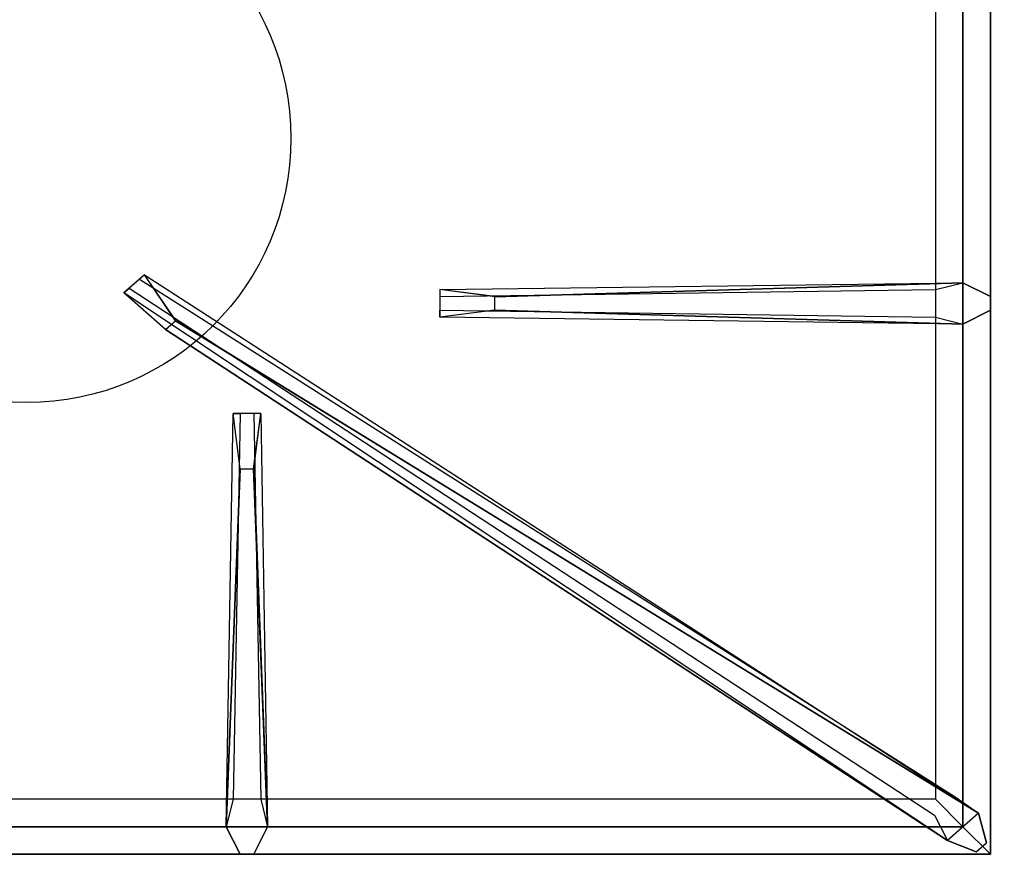
# Model space of a CAD drawing. Extents: x -100 to 100, y -21 to 21.
# Drawn here: x -49 to -40, y 1 to 8 of the extents above; entities that cross this region are included whole.
import ezdxf

# ---------------------------------------------------------------- set-up
doc = ezdxf.new("R2010")
doc.units = 0
doc.layers.add('3D-CASTIRON', color=251, linetype='CONTINUOUS')
doc.layers.add('3D-FLAT', color=7, linetype='CONTINUOUS')

msp = doc.modelspace()

# ---------------------------------------------------------------- linework, layer by layer
at = {"layer": '3D-CASTIRON'}
msp.add_circle((-49.25, 7.25, 36.7), 2.4, dxfattribs=at)
for points in [[(-40.25, 14, 36.5), (-58.25, 14, 36.5), (-58.25, 0.5, 36.5), (-40.25, 0.5, 36.5)], [(-40.5, 0.75, 36.875), (-40.5, 13.75, 36.875), (-40.75, 13.5, 36.875), (-40.75, 1, 36.875)], [(-40.5, 0.75, 36.5), (-40.5, 13.75, 36.5), (-40.5, 13.75, 36.875), (-40.5, 0.75, 36.875)], [(-40.75, 1, 36.875), (-40.75, 13.5, 36.875), (-41, 13.25, 36.5), (-41, 1.25, 36.5)], [(-45, 5.81, 37.5), (-40.75, 5.9375, 37.5), (-40.5, 5.8125, 36.875), (-40.75, 5.9375, 36.875)], [(-40.8908, 0.8761, 36.875), (-48.3667, 5.8456, 36.875), (-48.3197, 5.8869, 36.75), (-41.009, 1.1051, 36.5)], [(-40.75, 5.5625, 36.875), (-45.5, 5.625, 36.875), (-45.5, 5.6875, 36.75), (-41, 5.625, 36.5)], [(-47.8975, 5.5925, 37.5), (-40.6092, 1.1239, 37.5), (-40.5379, 0.8536, 36.875), (-40.6092, 1.1239, 36.875)], [(-47.4375, 1, 36.875), (-47.375, 4.75, 36.875), (-47.3125, 4.75, 36.75), (-47.375, 1.25, 36.5)], [(-47.19, 4.25, 37.5), (-47.0625, 1, 37.5), (-47.1875, 0.75, 36.875), (-47.0625, 1, 36.875)], [(-57.75, 1, 36.875), (-40.75, 1, 36.875), (-41, 1.25, 36.5), (-57.5, 1.25, 36.5)], [(-58, 0.75, 36.875), (-40.5, 0.75, 36.875), (-40.75, 1, 36.875), (-57.75, 1, 36.875)], [(-58, 0.75, 36.5), (-40.5, 0.75, 36.5), (-40.5, 0.75, 36.875), (-58, 0.75, 36.875)]]:
    msp.add_3dface(points, dxfattribs=at)
for points, invisible_edges in [([(-48.179, 6.0108, 36.875), (-48.3667, 5.8456, 36.875), (-47.9876, 5.5132, 37.5), (-47.8956, 5.5941, 37.5)], 2), ([(-48.2259, 5.9695, 36.75), (-48.3197, 5.8869, 36.75), (-48.3667, 5.8456, 36.875), (-48.179, 6.0108, 36.875)], 14), ([(-40.6092, 1.1239, 36.875), (-48.179, 6.0108, 36.875), (-48.2259, 5.9695, 36.75), (-40.8213, 1.2703, 36.5)], 1), ([(-40.6092, 1.1239, 36.875), (-47.8975, 5.5925, 37.5), (-48.179, 6.0108, 36.875), (-40.6092, 1.1239, 36.875)], 1), ([(-40.75, 5.9375, 36.875), (-45, 5.81, 37.5), (-45.5, 5.875, 36.875), (-40.75, 5.9375, 36.875)], 1), ([(-40.75, 5.9375, 36.875), (-45.5, 5.875, 36.875), (-45.5, 5.8125, 36.75), (-41, 5.875, 36.5)], 1), ([(-45, 5.69, 37.5), (-45, 5.8125, 37.5), (-40.75, 5.9375, 37.5), (-40.75, 5.5625, 37.5)], 13), ([(-40.75, 5.9375, 37.5), (-40.75, 5.5625, 37.5), (-40.5, 5.6875, 36.875), (-40.5, 5.8125, 36.875)], 10), ([(-40.8908, 0.8761, 36.875), (-47.9876, 5.5132, 37.5), (-48.3667, 5.8456, 36.875), (-40.8908, 0.8761, 36.875)], 4), ([(-45.5, 5.875, 36.875), (-45.5, 5.625, 36.875), (-45, 5.69, 37.5), (-45, 5.8125, 37.5)], 2), ([(-45.5, 5.8125, 36.75), (-45.5, 5.6875, 36.75), (-45.5, 5.625, 36.875), (-45.5, 5.875, 36.875)], 14), ([(-40.75, 5.5625, 36.875), (-45, 5.69, 37.5), (-45.5, 5.625, 36.875), (-40.75, 5.5625, 36.875)], 4), ([(-45, 5.69, 37.5), (-40.75, 5.5625, 37.5), (-40.5, 5.6875, 36.875), (-40.75, 5.5625, 36.875)], 8), ([(-47.9876, 5.5132, 37.5), (-47.8956, 5.5941, 37.5), (-40.6092, 1.1239, 37.5), (-40.8908, 0.8761, 37.5)], 13), ([(-47.9876, 5.5132, 37.5), (-40.8908, 0.8761, 37.5), (-40.6318, 0.771, 36.875), (-40.8908, 0.8761, 36.875)], 8), ([(-47.4375, 1, 36.875), (-47.31, 4.25, 37.5), (-47.375, 4.75, 36.875), (-47.4375, 1, 36.875)], 4), ([(-47.125, 4.75, 36.875), (-47.375, 4.75, 36.875), (-47.31, 4.25, 37.5), (-47.1875, 4.25, 37.5)], 2), ([(-47.1875, 4.75, 36.75), (-47.3125, 4.75, 36.75), (-47.375, 4.75, 36.875), (-47.125, 4.75, 36.875)], 14), ([(-47.0625, 1, 36.875), (-47.19, 4.25, 37.5), (-47.125, 4.75, 36.875), (-47.0625, 1, 36.875)], 1), ([(-47.0625, 1, 36.875), (-47.125, 4.75, 36.875), (-47.1875, 4.75, 36.75), (-47.125, 1.25, 36.5)], 1), ([(-47.31, 4.25, 37.5), (-47.4375, 1, 37.5), (-47.3125, 0.75, 36.875), (-47.4375, 1, 36.875)], 8), ([(-47.31, 4.25, 37.5), (-47.1875, 4.25, 37.5), (-47.0625, 1, 37.5), (-47.4375, 1, 37.5)], 13), ([(-40.6092, 1.1239, 37.5), (-40.8908, 0.8761, 37.5), (-40.6318, 0.771, 36.875), (-40.5379, 0.8536, 36.875)], 10), ([(-47.0625, 1, 37.5), (-47.4375, 1, 37.5), (-47.3125, 0.75, 36.875), (-47.1875, 0.75, 36.875)], 10)]:
    msp.add_3dface(points, dxfattribs=dict(at, invisible_edges=invisible_edges))
at = {"layer": '3D-FLAT'}
for points in [[(13.65, 16, 22.9), (-58.15, 16, 22.9), (-58.15, -14.75, 22.9), (13.65, -14.75, 22.9)], [(13.65, 16, 4), (-58.15, 16, 4), (-58.15, -14.75, 4), (13.65, -14.75, 4)], [(12.75, 15, 24.5), (-57.25, 15, 24.5), (-57.25, -15.75, 24.5), (12.75, -15.75, 24.5)]]:
    msp.add_3dface(points, dxfattribs=at)

doc.saveas('drawing.dxf')
